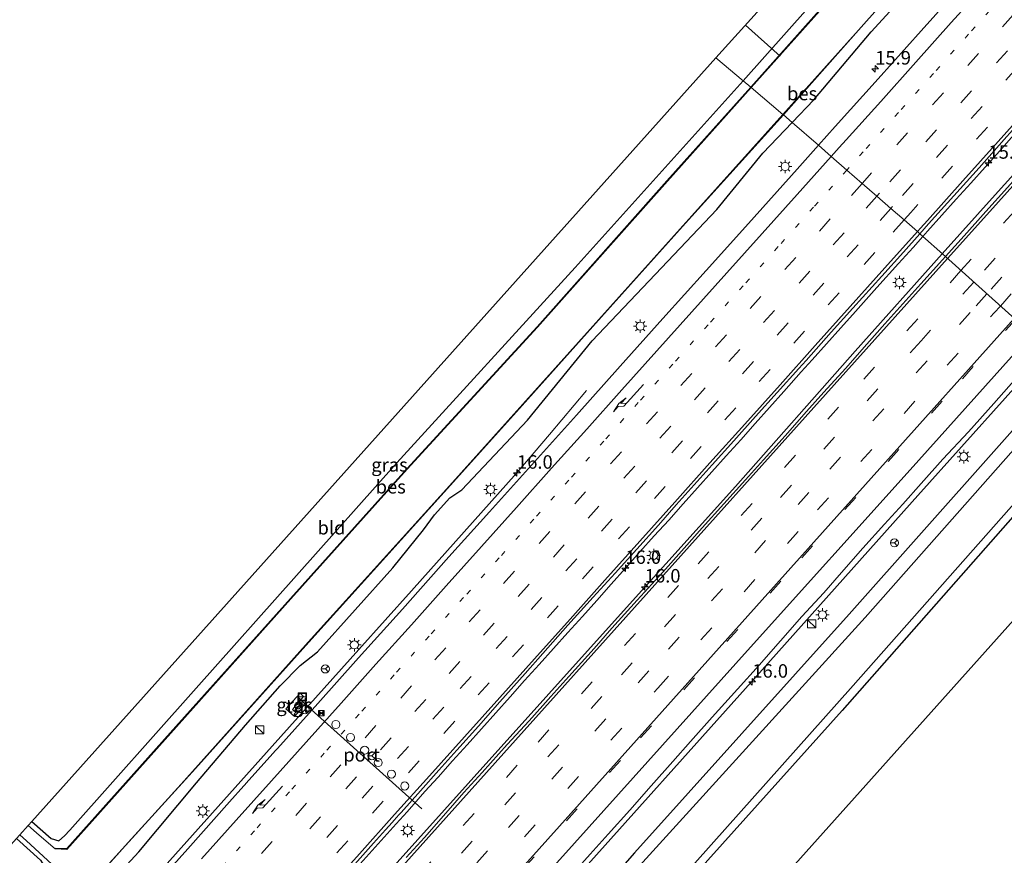
# Model space of a CAD drawing. Units: metres. Extents: x 100000 to 107421, y 468750 to 475003.
# Drawn here: x 106346 to 106528, y 474075 to 474230 of the extents above; entities that cross this region are included whole.
import ezdxf
from ezdxf.enums import TextEntityAlignment as Align

# ---------------------------------------------------------------- set-up
doc = ezdxf.new("R2010")
doc.units = ezdxf.units.M
doc.linetypes.add('VW-1-3_STREEP', pattern=[4, 1, -3])
doc.linetypes.add('VW-3-9_STREEP', pattern=[12, 3, -9])
doc.layers.get('0').update_dxf_attribs({"lineweight": 25})
for name, color, linetype, lineweight in [('B-ME-AM-KILOMETR-S-B1', 7, 'Continuous', 18), ('B-ME-BV-GELEIDECONSTRUCTIE-GELEIDERAIL-L-B1', 213, 'BV-GELEIDERAIL', 18), ('B-ME-IE-GRASLAND-GV-B6', 93, 'Continuous', 18), ('B-ME-IE-GRONDWERKLIJN-GROND_INGERICHT-GV-B6', 253, 'Continuous', 18), ('B-ME-IE-HULPGEOMETRIE-L-B1', 53, 'Continuous', 18), ('B-ME-IE-INRICHTINGSELEMENT-S-B1', 253, 'Continuous', 18), ('B-ME-IE-MEUBILAIR_WEGMEUBILAIR-LICHTMAST-S-B1', 8, 'Continuous', 18), ('B-ME-OG-WATER-GV-B6', 153, 'Continuous', 18), ('B-ME-VH-VERH_SOORT-BITUMEN-GV-B6', 8, 'IE-TERREINAFSCHEIDING-NATUURLIJK-HOUTWAL', 18), ('B-ME-VH-VERH_SOORT-TEGELS-GV-B6', 8, 'Continuous', 18), ('B-ME-VW-DRIP-S-B1', 8, 'Continuous', 18), ('B-ME-VW-MARKERING-13STREEP-045-L-B1', 255, 'VW-1-3_STREEP', 18), ('B-ME-VW-MARKERING-39STREEP-015-L-B1', 255, 'VW-3-9_STREEP', 18), ('B-ME-VW-MARKERING-PIJLRE750-S-B1', 7, 'Continuous', 18), ('B-ME-VW-MARKERING-STREEP-015-L-B1', 7, 'Continuous', 18), ('B-ME-VW-MEUBILAIR_WEGMEUBILAIR-PORTAAL-L-B1', 8, 'Continuous', 18), ('B-ME-VW-MEUBILAIR_WEGMEUBILAIR-RONA-S-B1', 8, 'Continuous', 18)]:
    doc.layers.add(name, color=color, linetype=linetype, lineweight=lineweight)
for name, color, linetype in [('B-ME-GW-INSTEEKWATERGANG-L-B1', 10, 'Continuous'), ('B-ME-KG-KADASTRAAL-OPNAMEDTMGRENS-L-B1', 10, 'Continuous'), ('B-ME-KW-DUIKER-L-B1', 10, 'Continuous'), ('B-ME-OB-BESCHOEIING-GV-B6', 10, 'Continuous')]:
    doc.layers.add(name, color=color, linetype=linetype)
doc.styles.add('NLCS-ISO', font='NLCS-ISO.TTF')
doc.linetypes.add('BV-GELEIDERAIL', pattern='A,10,-3,[108,NLCS.SHX,S=1,R=0,X=0,Y=0],-3', length=16)
doc.linetypes.add('IE-TERREINAFSCHEIDING-NATUURLIJK-HOUTWAL', pattern='A,7,-1.5,[67,NLCS.SHX,S=0.75,R=45,X=0,Y=0],-1.5,7,-1.5,[70,NLCS.SHX,S=0.75,R=0,X=0,Y=0],-1.5', length=20)

# ---------------------------------------------------------------- blocks, each defined once
blk = doc.blocks.new('hecto')
for p, q in [((0, 0.625), (-0.625, 0)), ((0, -0.625), (0, 0.625)), ((-0.625, 0), (0.625, 0)), ((0.625, 0), (0, -0.625))]:
    blk.add_line(p, q)
blk = doc.blocks.new('pijlr')
for p, q in [((0, 0, 0.1), (5.45, 0, 0.1)), ((5.45, -0.75, 0.1), (4.7, 0, 0.1)), ((6.2, -0.75, 0.1), (5.45, 0, 0.1)), ((4, -0.75, 0.1), (5.45, -0.75, 0.1)), ((5.7, -1.05, 0.1), (4, -0.75, 0.1)), ((7.5, -0.75, 0.1), (5.7, -1.05, 0.1)), ((7.5, -0.75, 0.1), (6.2, -0.75, 0.1))]:
    blk.add_line(p, q)
blk = doc.blocks.new('kast')
blk.add_line((-0.75, -0.75), (0.75, 0.75))
blk.add_lwpolyline([(-0.75, 0.75), (0.75, 0.75), (0.75, -0.75), (-0.75, -0.75)], close=True)
blk = doc.blocks.new('lantaarnpaal')
for p, q in [((-0.75, 0), (-1.25, 0)), ((-0.88, 0.88), (-0.53, 0.53)), ((0, 0.75), (0, 1.25)), ((0.53, 0.53), (0.88, 0.88)), ((0.75, 0), (1.25, 0)), ((-0.53, -0.53), (-0.88, -0.88)), ((0, -0.75), (0, -1.25)), ((0.53, -0.53), (0.88, -0.88))]:
    blk.add_line(p, q)
blk.add_circle((0, 0), 0.75)
blk = doc.blocks.new('camera')
h = blk.add_hatch(color=256)
h.paths.add_polyline_path([(0.5, 0.5), (-0.5, 0.5), (0, 0)])
h.paths.add_polyline_path([(0, 0), (-0.5, -0.5), (0.5, -0.5)])
for p, q in [((-0.5, 0.5), (0.5, -0.5)), ((0.5, 0.5), (-0.5, -0.5))]:
    blk.add_line(p, q)
blk.add_lwpolyline([(-0.5, 0.5), (0.5, 0.5), (0.5, -0.5), (-0.5, -0.5)], close=True)
blk = doc.blocks.new('dtb')
blk.add_circle((0, 0), 0.75)
blk = doc.blocks.new('put')
for p, q in [((0.75, 0.75), (-0.75, 0.75)), ((-0.75, 0.75), (-0.75, -0.75)), ((0.75, -0.75), (0.75, 0.75)), ((-0.75, -0.75), (0.75, -0.75))]:
    blk.add_line(p, q)
blk.add_lwpolyline([(-0.625, 0.625), (0.625, 0.625), (0.625, -0.625), (-0.625, -0.625)], close=True)
blk = doc.blocks.new('wegwijzer')
for q in [(-0.53, -0.53), (0, 0.75), (0.53, -0.53)]:
    blk.add_line((0, 0), q)
blk.add_circle((0, 0), 0.75)

msp = doc.modelspace()

# ---------------------------------------------------------------- linework, layer by layer
at = {"layer": 'B-ME-BV-GELEIDECONSTRUCTIE-GELEIDERAIL-L-B1'}
for points in [[(106516.6855, 474186.1173, -2.8599), (106526.4758, 474197.0489, -2.8799), (106554.711, 474228.3041, -2.9097), (106584.4386, 474261.4695, -2.8552), (106617.1096, 474297.8782, -2.8373), (106648.5596, 474333.0485, -2.8092), (106679.7176, 474367.8555, -2.8833), (106711.3016, 474403.0195, -2.8713), (106717.2606, 474410.0195, -2.8911), (106725.8966, 474420.7895, -2.8633), (106734.0786, 474431.0914, -2.9058), (106742.8276, 474441.211, -2.8812), (106774.8554, 474477.0527, -2.8425), (106788.3063, 474491.6237, -2.8125), (106803.12, 474506.6708, -2.8485), (106810.1124, 474513.7482, -2.8426)], [(106513.08, 474189.35, -3.054), (106513.928, 474190.297, -3.062), (106516.599, 474193.275, -3.059), (106519.283, 474196.241, -3.065), (106521.952, 474199.221, -3.051), (106524.62, 474202.2, -3.057), (106527.283, 474205.186, -3.048), (106529.95, 474208.166, -3.05), (106535.296, 474214.117, -3.046), (106538.003, 474217.064, -3.031), (106540.682, 474220.034, -3.039), (106543.332, 474223.03, -3.043), (106545.979, 474226.029, -3.038), (106548.645, 474229.012, -3.029), (106549.975, 474230.505, -3.024)], [(106408.773, 474073.054, -2.911), (106412.11, 474076.778, -2.91), (106415.454, 474080.495, -2.914), (106417.456, 474082.729, -2.919), (106420.791, 474086.454, -2.917), (106423.236, 474089.152, -2.926), (106425.905, 474092.132, -2.937), (106428.585, 474095.102, -2.924), (106431.27, 474098.067, -2.934), (106433.937, 474101.048, -2.937), (106436.598, 474104.034, -2.905), (106439.259, 474107.021, -2.937), (106441.93, 474109.998, -2.923), (106444.615, 474112.964, -2.941), (106447.293, 474115.934, -2.944), (106449.981, 474118.896, -2.935), (106452.63, 474121.894, -2.937), (106455.287, 474124.884, -2.948), (106457.936, 474127.881, -2.934), (106460.6, 474130.865, -2.938), (106463.273, 474133.841, -2.946), (106465.979, 474136.787, -2.946), (106468.654, 474139.761, -2.947), (106471.311, 474142.751, -2.947), (106473.974, 474145.736, -2.943), (106476.645, 474148.714, -2.95), (106479.328, 474151.681, -2.963), (106481.994, 474154.662, -2.978), (106484.665, 474157.64, -3.005), (106487.339, 474160.615, -3.022), (106490.546, 474164.254, -3.023), (106492.55, 474166.486, -3.023), (106495.23, 474169.457, -3.033), (106497.899, 474172.435, -3.034), (106500.574, 474175.409, -3.042), (106504.572, 474179.883, -3.061), (106508.58, 474184.348, -3.045), (106511.261, 474187.317, -3.037), (106513.08, 474189.35, -3.054)], [(106249.5064, 473888.1619, -2.768), (106250.155, 473888.8853, -2.7683), (106269.908, 473910.8463, -2.7771), (106302.0731, 473946.8143, -2.7879), (106334.7285, 473983.2423, -2.7757), (106365.3643, 474017.3973, -2.7884), (106396.9605, 474052.5353, -2.8382), (106428.7782, 474087.9253, -2.7976), (106458.6788, 474121.2075, -2.8127), (106478.3338, 474142.9839, -2.8149), (106500.5087, 474168.0549, -2.8269), (106516.6855, 474186.1173, -2.8599)], [(106272.854, 473868.5649, -3.5972), (106291.0986, 473888.8085, -3.5823), (106301.4289, 473900.2389, -3.6565), (106310.0171, 473910.4268, -3.6884), (106337.4764, 473944.7855, -3.511), (106346.991, 473956.4437, -3.4868), (106357.1952, 473968.3435, -3.5097), (106388.8093, 474003.9225, -3.449), (106420.8908, 474039.6325, -3.4677), (106448.8899, 474070.6165, -3.4645), (106480.1848, 474105.5622, -3.4559), (106512.1431, 474141.3576, -3.4367), (106536.4456, 474168.3997, -3.5056)], [(106450.739, 474160.769, -4.202), (106443.859, 474152.624, -3.705), (106437.847, 474145.519, -3.329), (106418.289, 474123.661, -3.334), (106408.551, 474112.81, -3.323), (106392.455, 474094.875, -3.33), (106333.88, 474029.519, -3.352), (106323.217, 474017.594, -3.387), (106312.543, 474005.667, -3.375), (106302.774, 473994.749, -3.36), (106296.536, 473987.84, -3.366), (106289.176, 473980.097, -3.791), (106282.782, 473973.323, -4.165)]]:
    msp.add_polyline3d(points, dxfattribs=at)
at = {"layer": 'B-ME-GW-INSTEEKWATERGANG-L-B1'}
for points in [[(106479.777, 474218.175, -5.047), (106491.834, 474231.75, -5.178), (106514.255, 474256.897, -5.193), (106543.038, 474289.031, -5.154), (106565.31, 474314.074, -5.246), (106588.958, 474340.503, -5.246), (106614.6, 474368.812, -5.199), (106615.655, 474370.251, -5.238), (106615.457, 474371.229, -5.248), (106612.157, 474374.347, -5.201)], [(106488.858, 474210.493, -4.685), (106492.848, 474214.7, -4.659), (106503.491, 474227.271, -4.736), (106515.84, 474240.822, -4.746)], [(106347.913, 474080.908, -5.265), (106351.469, 474077.769, -5.283), (106352.902, 474077.326, -5.244), (106353.979, 474078.238, -5.143), (106354.939, 474079.288, -5.118), (106378.402, 474105.635, -5.238), (106415.554, 474147.398, -5.158), (106448.619, 474183.591, -5.095), (106479.777, 474218.175, -5.047)], [(106355.668, 474062.22, -4.45), (106367.74, 474075.299, -4.42), (106378.421, 474088.078, -4.495), (106387.528, 474098.757, -4.624), (106393.921, 474106.052, -4.62), (106397.68, 474109.851, -4.595), (106400.842, 474112.325, -4.645), (106414.808, 474127.94, -4.691), (106420.513, 474134.992, -4.72), (106422.55, 474137.769, -4.755), (106425.379, 474140.916, -4.688), (106427.611, 474142.376, -4.613), (106439.785, 474155.3, -4.767), (106451.8, 474170.018, -4.858), (106464.611, 474183.507, -4.76), (106474.92, 474194.336, -4.672), (106483.422, 474204.76, -4.72), (106488.858, 474210.493, -4.685)], [(106540.125, 474165.101, -4.548), (106499.429, 474119.333, -4.764), (106459.605, 474075.074, -4.797), (106429.753, 474041.101, -4.911), (106414.789, 474025.209, -4.625), (106402.579, 474012.258, -4.539), (106393.958, 474002.357, -4.585), (106382.236, 473988.916, -4.555), (106370.967, 473976.482, -4.678), (106360.38, 473963.686, -4.606), (106348.806, 473949.828, -4.634), (106338.208, 473938.008, -4.698), (106329.768, 473928.279, -4.678), (106318.841, 473915.745, -4.785), (106307.745, 473902.894, -4.577), (106296.973, 473891.076, -4.586), (106285.522, 473878.045, -4.711), (106275.644, 473866.225, -4.745)], [(106548.197, 474158.047, -4.887), (106536.6, 474145.178, -4.924), (106498.139, 474101.451, -4.962), (106451.02, 474049.034, -4.972), (106427.118, 474023.037, -5.047), (106422.273, 474016.895, -5.187), (106419.789, 474013.888, -5.249), (106417.137, 474011.685, -5.348), (106415.501, 474010.263, -5.368), (106407.64, 474001.4, -5.376), (106367.535, 473956.242, -5.253), (106319.735, 473902.493, -4.924), (106299.467, 473880.376, -4.942), (106282.068, 473860.819, -4.898)], [(106345.08, 474077.736, -5.635), (106349.532, 474073.752, -5.712), (106350.137, 474072.763, -5.719), (106350.012, 474071.834, -5.701), (106348.656, 474070.13, -5.597), (106343.331, 474064.229, -5.405), (106313.646, 474031.604, -5.287), (106285.399, 474000.737, -5.278), (106255.854, 473968.043, -5.05), (106253.267, 473964.217, -5.118), (106223.527, 473931.347, -5.097), (106220.955, 473928.481, -5.276), (106218.936, 473928.594, -5.541), (106217.556, 473929.702, -5.521), (106214.417, 473932.586, -5.46)]]:
    msp.add_polyline3d(points, dxfattribs=at)
at = {"layer": 'B-ME-IE-GRASLAND-GV-B6'}
for points in [[(106617.093, 474370.858, -6.2), (106616.915, 474370.841, -5.808), (106617.285, 474369.104, -5.847), (106591.909, 474340.372, -5.818), (106568.015, 474313.589, -5.809), (106543.45, 474286.446, -5.843), (106518.948, 474259.071, -5.852), (106495.433, 474232.97, -5.855), (106481.168, 474217.007, -5.859), (106479.777, 474218.175, -5.047), (106491.834, 474231.75, -5.178), (106514.255, 474256.897, -5.193), (106543.038, 474289.031, -5.154), (106565.31, 474314.074, -5.246), (106588.958, 474340.503, -5.246), (106614.6, 474368.812, -5.199), (106615.655, 474370.251, -5.238), (106615.457, 474371.229, -5.248), (106612.157, 474374.347, -5.201), (106613.23, 474375.532, -6.2), (106617.093, 474370.858, -6.2)], [(106589.009, 474265.542, -3.897), (106548.069, 474219.971, -3.894), (106528.774, 474198.43, -3.741), (106524.735, 474193.969, -3.574), (106520.74, 474189.492, -3.572), (106517.258, 474185.604, -3.555), (106512.522, 474189.85, -3.744), (106514.144, 474191.659, -3.744), (106518.835, 474196.855, -3.753), (106523.502, 474202.072, -3.746), (106528.169, 474207.289, -3.749), (106532.818, 474212.523, -3.743), (106536.813, 474216.999, -3.744), (106541.493, 474222.205, -3.739), (106545.494, 474226.676, -3.725), (106549.489, 474231.152, -3.725)], [(106515.84, 474240.822, -4.746), (106503.491, 474227.271, -4.736), (106492.848, 474214.7, -4.659), (106488.858, 474210.493, -4.685), (106487.242, 474211.901, -5.887), (106501.17, 474227.574, -6.2), (106525.775, 474255.259, -6.2)], [(106520.917, 474236.587, -4.127), (106512.741, 474227.466, -4.141), (106504.786, 474218.558, -4.158), (106496.844, 474209.702, -4.161), (106493.737, 474206.24, -4.159), (106488.858, 474210.493, -4.685), (106492.848, 474214.7, -4.659), (106503.491, 474227.271, -4.736), (106515.84, 474240.822, -4.746)], [(106481.168, 474217.007, -5.859), (106465.642, 474199.633, -5.864), (106441.567, 474172.582, -5.867), (106417.417, 474146.289, -5.885), (106395.836, 474122.24, -5.9), (106373.572, 474097.349, -5.877), (106354.399, 474075.908, -5.853), (106352.218, 474075.945, -5.868), (106352.22, 474075.863, -6.2), (106349.248, 474078.364, -6.2), (106347.258, 474080.175, -6.2), (106347.913, 474080.908, -5.265), (106351.469, 474077.769, -5.283), (106352.902, 474077.326, -5.244), (106353.979, 474078.238, -5.143), (106354.939, 474079.288, -5.118), (106378.402, 474105.635, -5.238), (106415.554, 474147.398, -5.158), (106448.619, 474183.591, -5.095), (106479.777, 474218.175, -5.047), (106481.168, 474217.007, -5.859)], [(106354.013, 474063.919, -5.86), (106365.794, 474076.99, -5.881), (106378.241, 474090.73, -5.881), (106399.794, 474114.753, -5.904), (106413.523, 474129.957, -5.93), (106427.186, 474145.089, -5.927), (106438.795, 474157.988, -5.927), (106451.909, 474172.635, -5.867), (106469.107, 474191.835, -5.87), (106487.242, 474211.901, -5.887), (106488.858, 474210.493, -4.685)], [(106488.858, 474210.493, -4.685), (106483.422, 474204.76, -4.72), (106474.92, 474194.336, -4.672), (106464.611, 474183.507, -4.76), (106451.8, 474170.018, -4.858), (106439.785, 474155.3, -4.767), (106427.611, 474142.376, -4.613), (106425.379, 474140.916, -4.688), (106422.55, 474137.769, -4.755), (106420.513, 474134.992, -4.72), (106414.808, 474127.94, -4.691), (106400.842, 474112.325, -4.645), (106397.68, 474109.851, -4.595), (106393.921, 474106.052, -4.62), (106387.528, 474098.757, -4.624), (106378.421, 474088.078, -4.495), (106367.74, 474075.299, -4.42), (106355.668, 474062.22, -4.45)], [(106355.668, 474062.22, -4.45), (106367.74, 474075.299, -4.42), (106378.421, 474088.078, -4.495), (106387.528, 474098.757, -4.624), (106393.921, 474106.052, -4.62), (106397.68, 474109.851, -4.595), (106400.842, 474112.325, -4.645), (106414.808, 474127.94, -4.691), (106420.513, 474134.992, -4.72), (106422.55, 474137.769, -4.755), (106425.379, 474140.916, -4.688), (106427.611, 474142.376, -4.613), (106439.785, 474155.3, -4.767), (106451.8, 474170.018, -4.858), (106464.611, 474183.507, -4.76), (106474.92, 474194.336, -4.672), (106483.422, 474204.76, -4.72), (106488.858, 474210.493, -4.685), (106493.737, 474206.24, -4.159)], [(106493.737, 474206.24, -4.159), (106489.769, 474201.819, -4.156), (106480.748, 474191.77, -4.153), (106472.919, 474183.039, -4.151), (106464.893, 474174.135, -4.138), (106456.961, 474165.306, -4.131), (106448.863, 474156.247, -4.112), (106440.534, 474146.971, -4.122), (106432.75, 474138.276, -4.104), (106425.231, 474129.952, -4.101), (106416.619, 474120.291, -4.111), (106408.482, 474111.24, -4.1), (106400.931, 474102.804, -4.1), (106393.428, 474094.444, -4.088), (106393.035, 474094.007, -4.111), (106392.634, 474093.56, -4.08), (106387.597, 474087.949, -4.097), (106387.455, 474087.791, -4.111), (106387.327, 474087.648, -4.122), (106387.185, 474087.49, -4.103), (106384.522, 474084.523, -4.103), (106376.826, 474075.87, -4.093), (106368.793, 474066.86, -4.093)], [(106407.268, 474072.434, -3.649), (106411.268, 474076.906, -3.639), (106413.46, 474079.344, -3.658), (106414.696, 474080.719, -3.669), (106414.816, 474080.853, -3.641), (106414.976, 474081.031, -3.645), (106415.105, 474081.174, -3.635), (106415.948, 474082.112, -3.634), (106416.353, 474082.567, -3.662), (106419.939, 474086.593, -3.625), (106423.365, 474090.394, -3.62), (106426.674, 474094.143, -3.617), (106430.687, 474098.604, -3.614), (106434.667, 474103.093, -3.615), (106439.331, 474108.314, -3.635), (106442.648, 474112.056, -3.638), (106447.289, 474117.295, -3.636), (106451.967, 474122.503, -3.637), (106456.026, 474126.922, -3.636), (106460.039, 474131.384, -3.642), (106464.07, 474135.827, -3.658), (106467.375, 474139.58, -3.651), (106470.704, 474143.31, -3.655), (106474.048, 474147.028, -3.652), (106478.074, 474151.476, -3.672), (106482.071, 474155.95, -3.677), (106486.095, 474160.401, -3.7), (106490.099, 474164.866, -3.719), (106491.445, 474166.345, -3.721), (106496.093, 474171.58, -3.733), (106500.117, 474176.031, -3.742), (106505.46, 474181.985, -3.745), (106509.47, 474186.448, -3.744), (106512.522, 474189.85, -3.744), (106517.258, 474185.604, -3.555)], [(106517.258, 474185.604, -3.555), (106516.736, 474185.023, -3.552), (106512.727, 474180.559, -3.534), (106509.38, 474176.845, -3.542), (106506.042, 474173.123, -3.536), (106502.725, 474169.381, -3.522), (106498.735, 474164.9, -3.523), (106494.702, 474160.458, -3.512), (106491.532, 474156.915, -3.514), (106487.587, 474152.394, -3.503), (106483.549, 474147.955, -3.499), (106480.195, 474144.247, -3.505), (106476.206, 474139.765, -3.501), (106472.185, 474135.312, -3.495), (106468.848, 474131.588, -3.479), (106464.866, 474127.1, -3.47), (106460.152, 474121.925, -3.499), (106455.451, 474116.739, -3.484), (106452.143, 474112.988, -3.484), (106447.485, 474107.764, -3.494), (106444.117, 474104.068, -3.492), (106440.121, 474099.592, -3.49), (106436.026, 474095.205, -3.47), (106431.379, 474089.969, -3.473), (106428.013, 474086.272, -3.476), (106424.661, 474082.456, -3.461), (106420.683, 474077.965, -3.476), (106417.325, 474074.26, -3.479)], [(106429.753, 474041.101, -4.911), (106459.605, 474075.074, -4.797), (106499.429, 474119.333, -4.764), (106540.125, 474165.101, -4.548), (106541.271, 474164.09, -6.42)], [(106540.125, 474165.101, -4.548), (106499.429, 474119.333, -4.764), (106459.605, 474075.074, -4.797), (106429.753, 474041.101, -4.911)], [(106448.727, 474071.865, -4.101), (106451.41, 474074.832, -4.103), (106454.741, 474078.561, -4.109), (106458.747, 474083.028, -4.114), (106462.717, 474087.527, -4.104), (106466.708, 474092.007, -4.099), (106470.028, 474095.746, -4.088), (106474.014, 474100.231, -4.067), (106478.719, 474105.414, -4.069), (106482.711, 474109.892, -4.063), (106486.685, 474114.389, -4.045), (106490.661, 474118.882, -4.047), (106494.699, 474123.32, -4.034), (106497.997, 474127.079, -4.034), (106501.983, 474131.563, -4.029), (106505.996, 474136.024, -4.06), (106509.349, 474139.733, -4.055), (106512.786, 474143.578, -4.081), (106516.798, 474148.041, -4.05), (106521.571, 474153.163, -4.068), (106526.256, 474158.364, -4.087), (106530.888, 474163.613, -4.107)], [(106541.271, 474164.09, -6.42), (106539.753, 474162.1, -6.42), (106539.326, 474160.435, -6.42), (106534.169, 474154.622, -6.42), (106502.394, 474118.734, -6.42), (106455.05, 474066.662, -6.483)], [(106460.659, 474061.812, -6.483), (106500.142, 474106.097, -6.42), (106546.974, 474159.058, -6.42), (106548.197, 474158.047, -4.887), (106536.6, 474145.178, -4.924), (106498.139, 474101.451, -4.962), (106451.02, 474049.034, -4.972)], [(106396.205, 474101.669, -4.251), (106398.269, 474104.09, -4.441), (106397.626, 474104.665, -4.555), (106394.977, 474101.775, -4.45), (106396.614, 474100.372, -4.298), (106398.094, 474102.049, -4.284), (106397.662, 474102.521, -4.263), (106396.588, 474101.315, -4.281), (106396.205, 474101.669, -4.251)], [(106349.532, 474073.752, -5.712), (106345.08, 474077.736, -5.635), (106345.699, 474078.43, -6.2), (106346.92, 474077.341, -6.2), (106351.62, 474072.976, -6.2)]]:
    msp.add_polyline3d(points, dxfattribs=at)
at = {"layer": 'B-ME-IE-GRONDWERKLIJN-GROND_INGERICHT-GV-B6'}
for points in [[(106479.777, 474218.175, -5.047), (106474.718, 474222.427, -5.047), (106612.157, 474374.347, -5.201), (106615.457, 474371.229, -5.248), (106615.655, 474370.251, -5.238), (106614.6, 474368.812, -5.199), (106588.958, 474340.503, -5.246), (106565.31, 474314.074, -5.246), (106543.038, 474289.031, -5.154), (106514.255, 474256.897, -5.193), (106491.834, 474231.75, -5.178), (106479.777, 474218.175, -5.047)], [(106479.777, 474218.175, -5.047), (106448.619, 474183.591, -5.095), (106415.554, 474147.398, -5.158), (106378.402, 474105.635, -5.238), (106354.939, 474079.288, -5.118), (106353.979, 474078.238, -5.143), (106352.902, 474077.326, -5.244), (106351.469, 474077.769, -5.283), (106347.913, 474080.908, -5.265), (106474.718, 474222.427, -5.047), (106479.777, 474218.175, -5.047)], [(106557.837, 474149.443, -4.887), (106431.37, 474008.196, -5.145), (106427.806, 474011.314, -5.154), (106425.9, 474011.406, -5.149), (106423.939, 474009.324, -5.184), (106419.789, 474013.888, -5.249), (106422.273, 474016.895, -5.187), (106427.118, 474023.037, -5.047), (106451.02, 474049.034, -4.972), (106498.139, 474101.451, -4.962), (106536.6, 474145.178, -4.924), (106548.197, 474158.047, -4.887), (106557.837, 474149.443, -4.887)], [(106255.854, 473968.043, -5.05), (106253.267, 473964.217, -5.118), (106223.527, 473931.347, -5.097), (106220.955, 473928.481, -5.276), (106218.936, 473928.594, -5.541), (106217.556, 473929.702, -5.521), (106214.417, 473932.586, -5.46), (106345.08, 474077.736, -5.635), (106349.532, 474073.752, -5.712), (106350.137, 474072.763, -5.719), (106350.012, 474071.834, -5.701), (106348.656, 474070.13, -5.597), (106343.331, 474064.229, -5.405), (106313.646, 474031.604, -5.287), (106285.399, 474000.737, -5.278), (106255.854, 473968.043, -5.05)]]:
    msp.add_polyline3d(points, dxfattribs=at)
at = {"layer": 'B-ME-IE-HULPGEOMETRIE-L-B1'}
msp.add_polyline3d([(106557.837, 474149.443, -4.887), (106548.197, 474158.047, -4.887), (106546.974, 474159.058, -6.42), (106541.271, 474164.09, -6.42), (106540.125, 474165.101, -4.548), (106535.756, 474169.018, -4.109), (106517.258, 474185.604, -3.555), (106512.522, 474189.85, -3.744), (106512.071, 474190.253, -3.738), (106509.609, 474192.399, -3.697), (106507.142, 474194.551, -3.762), (106504.569, 474196.794, -3.831), (106501.834, 474199.179, -3.907), (106498.997, 474201.653, -3.996), (106496.11, 474204.171, -4.089), (106493.737, 474206.24, -4.159), (106488.858, 474210.493, -4.685), (106487.242, 474211.901, -5.887), (106487.153, 474211.979, -6.2), (106481.244, 474216.942, -6.2), (106481.168, 474217.007, -5.859), (106479.777, 474218.175, -5.047), (106474.718, 474222.427, -5.047)], dxfattribs=at)
at = {"layer": 'B-ME-KG-KADASTRAAL-OPNAMEDTMGRENS-L-B1'}
for points in [[(106474.718, 474222.427, -5.047), (106612.157, 474374.347, -5.201), (106613.23, 474375.532, -6.2), (106614.658, 474377.116, -6.2), (106615.71, 474378.274, -5.414), (106746.571, 474522.596, -5.184), (106747.351, 474523.458, -6.2), (106748.838, 474525.092, -6.2), (106749.698, 474526.039, -5.068), (106771.317, 474550.947, -4.995)], [(106206.54, 473924.446, -5.184), (106211.527, 473929.599, -5.376), (106212.367, 473930.467, -6.2), (106213.664, 473931.805, -6.2), (106214.417, 473932.586, -5.46), (106345.08, 474077.736, -5.635), (106345.699, 474078.43, -6.2), (106347.258, 474080.175, -6.2), (106347.913, 474080.908, -5.265), (106474.718, 474222.427, -5.047)], [(106557.837, 474149.443, -4.887), (106431.37, 474008.196, -5.145), (106430.08, 474006.754, -6.507), (106428.973, 474005.515, -6.5), (106428.043, 474004.476, -5.288), (106297.681, 473858.702, -4.961), (106296.492, 473857.372, -6.183), (106295.504, 473856.267, -6.183), (106294.456, 473855.096, -5.308), (106291.862, 473852.195, -4.947)]]:
    msp.add_polyline3d(points, dxfattribs=at)
at = {"layer": 'B-ME-KW-DUIKER-L-B1'}
msp.add_line((106486.617, 474222.766, -6.373), (106480.236, 474228.527, -6.434), dxfattribs=at)
at = {"layer": 'B-ME-OB-BESCHOEIING-GV-B6'}
for points in [[(106481.244, 474216.942, -6.2), (106481.168, 474217.007, -5.859), (106495.433, 474232.97, -5.855), (106518.948, 474259.071, -5.852), (106543.45, 474286.446, -5.843), (106568.015, 474313.589, -5.809), (106591.909, 474340.372, -5.818), (106617.285, 474369.104, -5.847), (106616.915, 474370.841, -5.808), (106617.093, 474370.858, -6.2), (106617.37, 474369.078, -6.2), (106617.36, 474369.038, -6.2), (106591.984, 474340.305, -6.2), (106568.089, 474313.522, -6.2), (106543.525, 474286.379, -6.2), (106519.022, 474259.004, -6.2), (106495.508, 474232.903, -6.2), (106481.244, 474216.942, -6.2)], [(106487.242, 474211.901, -5.887), (106487.153, 474211.979, -6.2), (106501.17, 474227.574, -6.2), (106487.242, 474211.901, -5.887)], [(106481.244, 474216.942, -6.2), (106465.717, 474199.567, -6.2), (106441.641, 474172.514, -6.2), (106417.491, 474146.222, -6.2), (106395.911, 474122.173, -6.2), (106373.647, 474097.282, -6.2), (106354.425, 474075.743, -6.2), (106352.22, 474075.863, -6.2), (106352.218, 474075.945, -5.868), (106354.399, 474075.908, -5.853), (106373.572, 474097.349, -5.877), (106395.836, 474122.24, -5.9), (106417.417, 474146.289, -5.885), (106441.567, 474172.582, -5.867), (106465.642, 474199.633, -5.864), (106481.168, 474217.007, -5.859), (106481.244, 474216.942, -6.2)], [(106487.242, 474211.901, -5.887), (106469.107, 474191.835, -5.87), (106451.909, 474172.635, -5.867), (106438.795, 474157.988, -5.927), (106427.186, 474145.089, -5.927), (106413.523, 474129.957, -5.93), (106399.794, 474114.753, -5.904), (106378.241, 474090.73, -5.881), (106365.794, 474076.99, -5.881), (106354.013, 474063.919, -5.86)], [(106356.158, 474066.422, -6.2), (106375.573, 474087.827, -6.2), (106399.716, 474114.779, -6.2), (106424.76, 474142.481, -6.2), (106447.66, 474167.977, -6.2), (106471.838, 474194.941, -6.2), (106487.153, 474211.979, -6.2), (106487.242, 474211.901, -5.887)]]:
    msp.add_polyline3d(points, dxfattribs=at)
at = {"layer": 'B-ME-OG-WATER-GV-B6'}
for points in [[(106525.775, 474255.259, -6.2), (106501.17, 474227.574, -6.2), (106487.153, 474211.979, -6.2), (106481.244, 474216.942, -6.2), (106495.508, 474232.903, -6.2)], [(106351.62, 474072.976, -6.2), (106346.92, 474077.341, -6.2), (106345.699, 474078.43, -6.2), (106347.258, 474080.175, -6.2), (106349.248, 474078.364, -6.2), (106352.22, 474075.863, -6.2), (106354.425, 474075.743, -6.2), (106373.647, 474097.282, -6.2), (106395.911, 474122.173, -6.2), (106417.491, 474146.222, -6.2), (106441.641, 474172.514, -6.2), (106465.717, 474199.567, -6.2), (106481.244, 474216.942, -6.2), (106487.153, 474211.979, -6.2)], [(106487.153, 474211.979, -6.2), (106471.838, 474194.941, -6.2), (106447.66, 474167.977, -6.2), (106424.76, 474142.481, -6.2), (106399.716, 474114.779, -6.2), (106375.573, 474087.827, -6.2), (106356.158, 474066.422, -6.2)], [(106455.05, 474066.662, -6.483), (106502.394, 474118.734, -6.42), (106534.169, 474154.622, -6.42), (106539.326, 474160.435, -6.42), (106539.753, 474162.1, -6.42), (106541.271, 474164.09, -6.42), (106546.974, 474159.058, -6.42)], [(106546.974, 474159.058, -6.42), (106500.142, 474106.097, -6.42), (106460.659, 474061.812, -6.483)]]:
    msp.add_polyline3d(points, dxfattribs=at)
at = {"layer": 'B-ME-VH-VERH_SOORT-BITUMEN-GV-B6'}
for points in [[(106599.049, 474240.052, -4.518), (106561.504, 474198.038, -4.459), (106547.477, 474182.348, -4.312), (106542.959, 474176.966, -4.113), (106539.583, 474173.277, -4.109), (106535.756, 474169.018, -4.109), (106517.258, 474185.604, -3.555), (106520.74, 474189.492, -3.572), (106524.735, 474193.969, -3.574), (106528.774, 474198.43, -3.741), (106548.069, 474219.971, -3.894), (106589.009, 474265.542, -3.897)], [(106549.489, 474231.152, -3.725), (106545.494, 474226.676, -3.725), (106541.493, 474222.205, -3.739), (106536.813, 474216.999, -3.744), (106532.818, 474212.523, -3.743), (106528.169, 474207.289, -3.749), (106523.502, 474202.072, -3.746), (106518.835, 474196.855, -3.753), (106514.144, 474191.659, -3.744), (106512.522, 474189.85, -3.744), (106512.071, 474190.253, -3.738), (106509.609, 474192.399, -3.697), (106507.142, 474194.551, -3.762), (106504.569, 474196.794, -3.831), (106501.834, 474199.179, -3.907), (106498.997, 474201.653, -3.996), (106496.11, 474204.171, -4.089), (106493.737, 474206.24, -4.159), (106496.844, 474209.702, -4.161), (106504.786, 474218.558, -4.158), (106512.741, 474227.466, -4.141), (106520.917, 474236.587, -4.127)], [(106368.793, 474066.86, -4.093), (106376.826, 474075.87, -4.093), (106384.522, 474084.523, -4.103), (106387.185, 474087.49, -4.103), (106387.327, 474087.648, -4.122), (106387.455, 474087.791, -4.111), (106387.597, 474087.949, -4.097), (106392.634, 474093.56, -4.08), (106393.035, 474094.007, -4.111), (106393.428, 474094.444, -4.088), (106400.931, 474102.804, -4.1), (106408.482, 474111.24, -4.1), (106416.619, 474120.291, -4.111), (106425.231, 474129.952, -4.101), (106432.75, 474138.276, -4.104), (106440.534, 474146.971, -4.122), (106448.863, 474156.247, -4.112), (106456.961, 474165.306, -4.131), (106464.893, 474174.135, -4.138), (106472.919, 474183.039, -4.151), (106480.748, 474191.77, -4.153), (106489.769, 474201.819, -4.156), (106493.737, 474206.24, -4.159), (106496.11, 474204.171, -4.089), (106498.997, 474201.653, -3.996), (106501.834, 474199.179, -3.907), (106504.569, 474196.794, -3.831), (106507.142, 474194.551, -3.762), (106509.609, 474192.399, -3.697), (106512.071, 474190.253, -3.738), (106512.522, 474189.85, -3.744)], [(106512.522, 474189.85, -3.744), (106509.47, 474186.448, -3.744), (106505.46, 474181.985, -3.745), (106500.117, 474176.031, -3.742), (106496.093, 474171.58, -3.733), (106491.445, 474166.345, -3.721), (106490.099, 474164.866, -3.719), (106486.095, 474160.401, -3.7), (106482.071, 474155.95, -3.677), (106478.074, 474151.476, -3.672), (106474.048, 474147.028, -3.652), (106470.704, 474143.31, -3.655), (106467.375, 474139.58, -3.651), (106464.07, 474135.827, -3.658), (106460.039, 474131.384, -3.642), (106456.026, 474126.922, -3.636), (106451.967, 474122.503, -3.637), (106447.289, 474117.295, -3.636), (106442.648, 474112.056, -3.638), (106439.331, 474108.314, -3.635), (106434.667, 474103.093, -3.615), (106430.687, 474098.604, -3.614), (106426.674, 474094.143, -3.617), (106423.365, 474090.394, -3.62), (106419.939, 474086.593, -3.625), (106416.353, 474082.567, -3.662), (106415.948, 474082.112, -3.634), (106415.105, 474081.174, -3.635), (106414.976, 474081.031, -3.645), (106414.816, 474080.853, -3.641), (106414.696, 474080.719, -3.669), (106413.46, 474079.344, -3.658), (106411.268, 474076.906, -3.639), (106407.268, 474072.434, -3.649)], [(106417.325, 474074.26, -3.479), (106420.683, 474077.965, -3.476), (106424.661, 474082.456, -3.461), (106428.013, 474086.272, -3.476), (106431.379, 474089.969, -3.473), (106436.026, 474095.205, -3.47), (106440.121, 474099.592, -3.49), (106444.117, 474104.068, -3.492), (106447.485, 474107.764, -3.494), (106452.143, 474112.988, -3.484), (106455.451, 474116.739, -3.484), (106460.152, 474121.925, -3.499), (106464.866, 474127.1, -3.47), (106468.848, 474131.588, -3.479), (106472.185, 474135.312, -3.495), (106476.206, 474139.765, -3.501), (106480.195, 474144.247, -3.505), (106483.549, 474147.955, -3.499), (106487.587, 474152.394, -3.503), (106491.532, 474156.915, -3.514), (106494.702, 474160.458, -3.512), (106498.735, 474164.9, -3.523), (106502.725, 474169.381, -3.522), (106506.042, 474173.123, -3.536), (106509.38, 474176.845, -3.542), (106512.727, 474180.559, -3.534), (106516.736, 474185.023, -3.552), (106517.258, 474185.604, -3.555), (106535.756, 474169.018, -4.109)], [(106530.888, 474163.613, -4.107), (106526.256, 474158.364, -4.087), (106521.571, 474153.163, -4.068), (106516.798, 474148.041, -4.05), (106512.786, 474143.578, -4.081), (106509.349, 474139.733, -4.055), (106505.996, 474136.024, -4.06), (106501.983, 474131.563, -4.029), (106497.997, 474127.079, -4.034), (106494.699, 474123.32, -4.034), (106490.661, 474118.882, -4.047), (106486.685, 474114.389, -4.045), (106482.711, 474109.892, -4.063), (106478.719, 474105.414, -4.069), (106474.014, 474100.231, -4.067), (106470.028, 474095.746, -4.088), (106466.708, 474092.007, -4.099), (106462.717, 474087.527, -4.104), (106458.747, 474083.028, -4.114), (106454.741, 474078.561, -4.109), (106451.41, 474074.832, -4.103), (106448.727, 474071.865, -4.101)]]:
    msp.add_polyline3d(points, dxfattribs=at)
at = {"layer": 'B-ME-VH-VERH_SOORT-TEGELS-GV-B6'}
msp.add_polyline3d([(106397.662, 474102.521, -4.263), (106398.094, 474102.049, -4.284), (106396.614, 474100.372, -4.298), (106394.977, 474101.775, -4.45), (106397.626, 474104.665, -4.555), (106398.269, 474104.09, -4.441), (106396.205, 474101.669, -4.251), (106396.588, 474101.315, -4.281), (106397.662, 474102.521, -4.263)], dxfattribs=at)
at = {"layer": 'B-ME-VW-MARKERING-13STREEP-045-L-B1'}
for points in [[(106528.112, 474234.133, -3.973), (106521.568, 474226.837, -3.981), (106515.055, 474219.555, -3.987), (106508.584, 474212.338, -3.989), (106502.024, 474205.034, -3.991), (106499.402, 474202.104, -3.995), (106498.997, 474201.653, -3.996)], [(106498.997, 474201.653, -3.996), (106492.807, 474194.751, -3.996), (106486.266, 474187.457, -3.997), (106479.749, 474180.182, -3.991), (106473.263, 474172.953, -3.971), (106466.748, 474165.699, -3.95), (106460.33, 474158.555, -3.93), (106453.954, 474151.432, -3.918), (106447.466, 474144.196, -3.923), (106440.956, 474136.927, -3.921), (106434.546, 474129.767, -3.92), (106427.948, 474122.42, -3.908), (106421.536, 474115.267, -3.912), (106415.075, 474108.062, -3.907), (106408.575, 474100.815, -3.905), (106402.123, 474093.597, -3.889), (106395.671, 474086.409, -3.909), (106389.195, 474079.199, -3.917), (106382.747, 474071.997, -3.928)]]:
    msp.add_polyline3d(points, dxfattribs=at)
at = {"layer": 'B-ME-VW-MARKERING-39STREEP-015-L-B1'}
for points in [[(106813.6904, 474510.2109, -3.5966), (106798.0985, 474492.8236, -3.6027), (106768.4558, 474459.7681, -3.6077), (106738.6711, 474426.5712, -3.6325), (106708.8893, 474393.3718, -3.6325), (106678.9753, 474360.0222, -3.6264), (106649.186, 474326.8295, -3.6106), (106619.395, 474293.6383, -3.6242), (106589.4764, 474260.2929, -3.6367), (106559.6996, 474227.089, -3.6778), (106530.0517, 474194.0381, -3.6532), (106520.1532, 474183.008, -3.6324)], [(106815.9115, 474507.977, -3.6697), (106783.3302, 474471.6481, -3.6794), (106750.6107, 474435.173, -3.694), (106720.8295, 474401.9729, -3.6958), (106691.0536, 474368.7682, -3.699), (106661.2725, 474335.5681, -3.6866), (106631.4868, 474302.3721, -3.6902), (106601.8349, 474269.3248, -3.6993), (106572.1893, 474236.2719, -3.7324), (106542.5464, 474203.2165, -3.7178), (106522.5137, 474180.8915, -3.6871)], [(106818.2448, 474505.6302, -3.7467), (106792.8569, 474477.3043, -3.7578), (106760.1336, 474440.8326, -3.7588), (106730.3527, 474407.6324, -3.7693), (106700.4327, 474374.2881, -3.7702), (106670.9314, 474341.3745, -3.7741), (106641.138, 474308.1855, -3.7572), (106611.2156, 474274.8435, -3.7614), (106581.2993, 474241.496, -3.7882), (106551.7804, 474208.5981, -3.7769), (106524.9604, 474178.6977, -3.7565)], [(106527.4613, 474176.4554, -3.8265), (106556.0874, 474208.3589, -3.8573), (106585.8656, 474241.5615, -3.8563), (106618.5897, 474278.0325, -3.84), (106648.0993, 474310.9388, -3.8313), (106677.8883, 474344.1318, -3.8654), (106707.4097, 474377.0274, -3.864), (106737.1923, 474410.2262, -3.8574), (106766.7151, 474443.1207, -3.8393), (106796.2199, 474476.0312, -3.8423), (106820.6135, 474503.2478, -3.8317)], [(106543.444, 474235.047, -3.744), (106536.801, 474227.64, -3.743), (106530.445, 474220.558, -3.753), (106524.053, 474213.416, -3.761), (106517.633, 474206.246, -3.755), (106511.289, 474199.175, -3.759), (106507.469, 474194.916, -3.762), (106507.142, 474194.551, -3.762)], [(106529.837, 474230.422, -3.891), (106523.427, 474223.275, -3.901), (106516.901, 474215.991, -3.91), (106510.24, 474208.554, -3.904), (106503.582, 474201.126, -3.905), (106502.313, 474199.712, -3.907), (106501.834, 474199.179, -3.907)], [(106535.301, 474231.068, -3.812), (106528.745, 474223.748, -3.821), (106522.1, 474216.341, -3.829), (106515.62, 474209.122, -3.829), (106508.967, 474201.694, -3.829), (106505.064, 474197.344, -3.831), (106504.569, 474196.794, -3.831)], [(106544.642, 474231.479, -3.681), (106538.241, 474224.346, -3.683), (106531.681, 474217.026, -3.691), (106525.039, 474209.605, -3.696), (106518.584, 474202.4, -3.7), (106512.164, 474195.253, -3.697), (106510.83, 474193.763, -3.697), (106509.609, 474192.399, -3.697)], [(106501.834, 474199.179, -3.907), (106495.924, 474192.591, -3.904), (106489.516, 474185.442, -3.904), (106483.058, 474178.228, -3.901), (106476.661, 474171.092, -3.88), (106470.246, 474163.944, -3.852), (106463.87, 474156.847, -3.825), (106457.189, 474149.407, -3.818), (106450.567, 474142.019, -3.825), (106443.958, 474134.64, -3.823), (106437.365, 474127.279, -3.827), (106430.99, 474120.168, -3.818), (106424.643, 474113.097, -3.809), (106418.302, 474106.024, -3.816), (106411.709, 474098.672, -3.81), (106405.192, 474091.392, -3.806), (106398.825, 474084.275, -3.817), (106392.461, 474077.181, -3.826), (106386.116, 474070.11, -3.835)], [(106504.569, 474196.794, -3.831), (106498.483, 474190.014, -3.832), (106492.147, 474182.935, -3.827), (106485.574, 474175.613, -3.822), (106479.127, 474168.422, -3.8), (106472.75, 474161.312, -3.771), (106466.356, 474154.191, -3.747), (106459.677, 474146.749, -3.738), (106453.037, 474139.339, -3.737), (106446.611, 474132.162, -3.734), (106440.079, 474124.867, -3.74), (106433.621, 474117.663, -3.73), (106427.266, 474110.581, -3.718), (106420.924, 474103.508, -3.727), (106414.549, 474096.4, -3.72), (106408.101, 474089.211, -3.719), (106401.437, 474081.775, -3.729), (106394.801, 474074.365, -3.738)], [(106507.142, 474194.551, -3.762), (106501.073, 474187.782, -3.757), (106494.737, 474180.703, -3.754), (106488.1, 474173.308, -3.746), (106481.665, 474166.143, -3.723), (106475.168, 474158.898, -3.694), (106468.522, 474151.47, -3.672), (106461.863, 474144.029, -3.66), (106455.517, 474136.959, -3.657), (106448.91, 474129.599, -3.653), (106442.46, 474122.413, -3.662), (106436.003, 474115.214, -3.648), (106429.336, 474107.771, -3.638), (106424.266, 474102.109, -3.659), (106417.706, 474094.798, -3.647), (106411.124, 474087.462, -3.652), (106404.578, 474080.157, -3.657), (106398.236, 474073.084, -3.662)], [(106509.609, 474192.399, -3.697), (106504.207, 474186.366, -3.694), (106497.544, 474178.91, -3.691), (106491.156, 474171.802, -3.682), (106484.77, 474164.684, -3.655), (106478.403, 474157.576, -3.628), (106471.995, 474150.431, -3.603), (106465.325, 474142.981, -3.597), (106458.672, 474135.549, -3.595), (106451.992, 474128.115, -3.591), (106445.475, 474120.863, -3.592), (106439.022, 474113.663, -3.583), (106432.68, 474106.59, -3.57), (106426.298, 474099.475, -3.605), (106419.715, 474092.131, -3.589), (106413.041, 474084.687, -3.593), (106406.464, 474077.349, -3.599), (106400.101, 474070.241, -3.605)], [(106520.1532, 474183.008, -3.6324), (106497.4583, 474157.7186, -3.5847), (106467.814, 474124.6645, -3.5486), (106437.8928, 474091.3213, -3.5501), (106408.1116, 474058.1214, -3.5714), (106375.4026, 474021.6369, -3.5799), (106345.8773, 473988.7447, -3.5709), (106316.0953, 473955.5454, -3.5675), (106286.4475, 473922.4944, -3.5561), (106256.6596, 473889.3004, -3.5458), (106253.005, 473885.2254, -3.5463)], [(106522.5137, 474180.8915, -3.6871), (106512.7597, 474170.0214, -3.6721), (106483.2476, 474137.1175, -3.6373), (106453.6033, 474104.0633, -3.6362), (106423.8059, 474070.8779, -3.6386), (106393.7737, 474037.3657, -3.6599), (106364.1164, 474004.3233, -3.6541), (106334.3339, 473971.1244, -3.6512), (106301.6137, 473934.65, -3.6399), (106271.8297, 473901.4525, -3.6332), (106255.4454, 473883.1769, -3.6348)], [(106524.9604, 474178.6977, -3.7565), (106521.8665, 474175.2484, -3.7541), (106491.955, 474141.8966, -3.7069), (106462.3094, 474108.8436, -3.7271), (106432.3921, 474075.497, -3.7201), (106402.8741, 474042.5983, -3.7373), (106373.3579, 474009.698, -3.7408), (106346.53, 473979.792, -3.734), (106317.0043, 473946.8678, -3.7229), (106284.4156, 473910.544, -3.7244), (106257.9662, 473881.061, -3.7103)], [(106260.549, 473878.893, -3.8024), (106282.7143, 473903.6041, -3.8083), (106312.3657, 473936.652, -3.8063), (106342.0188, 473969.6982, -3.8199), (106371.6686, 474002.7473, -3.825), (106401.445, 474035.9516, -3.8253), (106431.2341, 474069.1445, -3.8125), (106463.9292, 474105.6415, -3.8111), (106493.58, 474138.6897, -3.7779), (106526.3016, 474175.1629, -3.8253), (106527.4613, 474176.4554, -3.8265)], [(106263.5569, 473876.3682, -3.9104), (106276.5498, 473890.8614, -3.9044), (106309.2719, 473927.3341, -3.9105), (106341.9806, 473963.8189, -3.9221), (106371.7393, 473997.0391, -3.9351), (106401.3683, 474030.1069, -3.9218), (106431.0024, 474063.1702, -3.9156), (106460.7624, 474096.3892, -3.9004), (106490.6423, 474129.7693, -3.8646), (106520.404, 474162.9868, -3.8968), (106530.2396, 474173.9642, -3.9206)]]:
    msp.add_polyline3d(points, dxfattribs=at)
at = {"layer": 'B-ME-VW-MARKERING-STREEP-015-L-B1'}
for points in [[(106811.3189, 474512.5961, -3.5215), (106804.5635, 474505.0753, -3.5257), (106774.9396, 474472.0363, -3.537), (106745.3504, 474439.055, -3.5637), (106715.7879, 474406.1494, -3.5515), (106704.4701, 474393.4886, -3.5727), (106675.0153, 474360.6508, -3.5662), (106645.4989, 474327.7505, -3.534), (106615.9528, 474294.8174, -3.5549), (106584.4856, 474259.7357, -3.5711), (106555.0318, 474226.9101, -3.6163), (106525.4848, 474193.9752, -3.5789), (106517.6562, 474185.247, -3.5617)], [(106524.852, 474236.234, -4.053), (106518.341, 474228.981, -4.065), (106511.795, 474221.667, -4.076), (106505.263, 474214.378, -4.079), (106498.87, 474207.245, -4.087), (106497.584, 474205.821, -4.089), (106496.11, 474204.171, -4.089)], [(106552.983, 474235.887, -3.714), (106546.512, 474228.669, -3.722), (106540.037, 474221.442, -3.726), (106533.483, 474214.145, -3.737), (106527.02, 474206.922, -3.736), (106520.514, 474199.656, -3.739), (106513.923, 474192.327, -3.736), (106512.646, 474190.895, -3.738), (106512.071, 474190.253, -3.738)], [(106496.11, 474204.171, -4.089), (106489.769, 474197.104, -4.087), (106483.299, 474189.888, -4.085), (106476.758, 474182.586, -4.074), (106470.288, 474175.374, -4.058), (106463.764, 474168.123, -4.052), (106457.268, 474160.9, -4.038), (106450.782, 474153.655, -4.024), (106444.239, 474146.369, -4.027), (106437.734, 474139.1, -4.026), (106431.286, 474131.899, -4.02), (106424.733, 474124.595, -4.011), (106418.262, 474117.387, -4.015), (106411.707, 474110.073, -4.015), (106405.24, 474102.864, -4.004), (106398.776, 474095.638, -3.993), (106392.344, 474088.453, -4.002), (106385.813, 474081.158, -4.013), (106379.374, 474073.978, -4.017)], [(106512.071, 474190.253, -3.738), (106506.063, 474183.54, -3.735), (106499.626, 474176.337, -3.732), (106493.146, 474169.131, -3.714), (106486.607, 474161.845, -3.692), (106480.052, 474154.524, -3.665), (106473.616, 474147.361, -3.644), (106467.121, 474140.102, -3.631), (106460.629, 474132.844, -3.632), (106454.156, 474125.647, -3.624), (106447.685, 474118.434, -3.624), (106441.108, 474111.084, -3.618), (106434.664, 474103.912, -3.603), (106428.112, 474096.63, -3.602), (106421.615, 474089.386, -3.609), (106415.168, 474082.18, -3.618), (106408.661, 474074.935, -3.63), (106402.143, 474067.668, -3.635)], [(106517.6562, 474185.247, -3.5617), (106492.8877, 474157.6325, -3.5073), (106463.3977, 474124.7703, -3.4757), (106433.8268, 474091.8028, -3.4697), (106404.3615, 474058.9605, -3.491), (106371.8184, 474022.669, -3.5043), (106339.2325, 473986.3452, -3.5078), (106306.9175, 473950.3202, -3.5107), (106277.3194, 473917.3345, -3.4888), (106250.4437, 473887.3753, -3.4754)], [(106530.0137, 474174.1668, -3.916), (106505.1001, 474146.3443, -3.8675), (106475.3425, 474113.1233, -3.8788), (106445.7091, 474080.0593, -3.9005), (106416.0861, 474046.9861, -3.906), (106386.4593, 474013.9163, -3.9078), (106353.8974, 473977.5686, -3.9227), (106321.8542, 473941.8301, -3.9039), (106291.9511, 473908.4708, -3.9052), (106263.3329, 473876.5562, -3.8928)], [(106533.2763, 474171.2414, -4.0225), (106510.7076, 474146.1202, -3.9795), (106481.1581, 474113.2432, -3.9762), (106448.5119, 474076.918, -4.0132), (106415.833, 474040.5352, -4.0147), (106386.3847, 474007.7554, -4.0092), (106356.7457, 473974.753, -4.0389), (106347.0929, 473963.9988, -4.0275), (106316.9947, 473930.4196, -3.9987), (106284.5971, 473894.3817, -4.0148), (106266.3326, 473874.0382, -4.0064)]]:
    msp.add_polyline3d(points, dxfattribs=at)
at = {"layer": 'B-ME-VW-MEUBILAIR_WEGMEUBILAIR-PORTAAL-L-B1'}
msp.add_line((106397.868, 474103.28, 4.573), (106420.206, 474083.253, 4.516), dxfattribs=at)

# ---------------------------------------------------------------- block references
at = {"layer": 'B-ME-AM-KILOMETR-S-B1', "rotation": 90}
for p in [(106504.252, 474220.426, -4), (106525.248, 474202.977, -3.566), (106437.847, 474145.519, -3.329), (106457.936, 474127.881, -2.934), (106461.533, 474124.419, -2.807), (106481.462, 474106.782, -4.069)]:
    msp.add_blockref('hecto', p, dxfattribs=at)
at = {"layer": 'B-ME-IE-INRICHTINGSELEMENT-S-B1', "rotation": 90}
for name, p in [('kast', (106492.471, 474117.547, -7.795)), ('kast', (106397.965, 474103.258, -4.243)), ('put', (106398.052, 474104.019, -4.382)), ('dtb', (106398.561, 474101.643, -7.132)), ('camera', (106401.573, 474100.972, 4.516)), ('kast', (106390.146, 474097.912, -4.248))]:
    msp.add_blockref(name, p, dxfattribs=at)
at = {"layer": 'B-ME-IE-MEUBILAIR_WEGMEUBILAIR-LICHTMAST-S-B1', "rotation": 90}
for p in [(106487.564, 474202.312, -4.3), (106508.746, 474180.81, -3.566), (106460.69, 474172.72, -3.566), (106520.667, 474148.526, -3.566), (106432.945, 474142.441, -4.109), (106463.196, 474130.227, -3.566), (106494.466, 474119.214, -3.566), (106407.693, 474113.647, -4.211), (106379.598, 474082.857, -4.18), (106417.577, 474079.246, -3.566)]:
    msp.add_blockref('lantaarnpaal', p, dxfattribs=at)
at = {"layer": 'B-ME-VW-DRIP-S-B1', "rotation": 90}
for p in [(106404.262, 474098.882, 4.516), (106406.983, 474096.484, 4.516), (106409.616, 474094.122, 4.516), (106412.124, 474091.829, 4.516), (106414.57, 474089.688, 4.516), (106417.035, 474087.489, 4.516)]:
    msp.add_blockref('dtb', p, dxfattribs=at)
at = {"layer": 'B-ME-VW-MARKERING-PIJLRE750-S-B1', "rotation": 227.7}
for p in [(106461.314, 474161.913, -3.98), (106394.395, 474087.447, -3.947)]:
    msp.add_blockref('pijlr', p, dxfattribs=at)
at = {"layer": 'B-ME-VW-MEUBILAIR_WEGMEUBILAIR-RONA-S-B1', "rotation": 90}
for p in [(106507.818, 474132.546, -3.566), (106402.322, 474109.183, -4.343), (106410.953, 474093.087, 4.516)]:
    msp.add_blockref('wegwijzer', p, dxfattribs=at)

# ---------------------------------------------------------------- texts
at = {"layer": 'B-ME-AM-KILOMETR-S-B1', "ltscale": 0.2, "style": 'NLCS-ISO'}
for s, p in [('15.9', (106504.252, 474220.426, -4)), ('15.9', (106525.248, 474202.977, -3.566)), ('16.0', (106437.847, 474145.519, -3.329)), ('16.0', (106457.936, 474127.881, -2.934)), ('16.0', (106461.533, 474124.419, -2.807)), ('16.0', (106481.462, 474106.782, -4.069))]:
    msp.add_text(s, height=2.5, dxfattribs=at).set_placement(p, align=Align.BOTTOM_LEFT)
at = {"layer": 'B-ME-IE-GRASLAND-GV-B6', "ltscale": 0.2, "style": 'NLCS-ISO'}
for p in [(106414.213, 474147.019), (106396.623, 474102.5185)]:
    msp.add_text('gras', height=2.5, dxfattribs=at).set_placement(p, align=Align.MIDDLE_CENTER)
at = {"layer": 'B-ME-IE-GRONDWERKLIJN-GROND_INGERICHT-GV-B6', "ltscale": 0.2, "style": 'NLCS-ISO'}
msp.add_text('bld', height=2.5, dxfattribs=at).set_placement((106403.459, 474135.3573), align=Align.MIDDLE_CENTER)
at = {"layer": 'B-ME-OB-BESCHOEIING-GV-B6', "ltscale": 0.2, "style": 'NLCS-ISO'}
for p in [(106490.7017, 474215.8388), (106414.4329, 474142.953)]:
    msp.add_text('bes', height=2.5, dxfattribs=at).set_placement(p, align=Align.MIDDLE_CENTER)
at = {"layer": 'B-ME-VH-VERH_SOORT-TEGELS-GV-B6', "ltscale": 0.2, "style": 'NLCS-ISO'}
msp.add_text('tgl', height=2.5, dxfattribs=at).set_placement((106397.0774, 474102.3308), align=Align.MIDDLE_CENTER)
at = {"layer": 'B-ME-VW-MEUBILAIR_WEGMEUBILAIR-PORTAAL-L-B1', "ltscale": 0.2, "style": 'NLCS-ISO'}
msp.add_text('port', height=2.5, dxfattribs=at).set_placement((106409.037, 474093.2665), align=Align.MIDDLE_CENTER)

doc.saveas('drawing.dxf')
